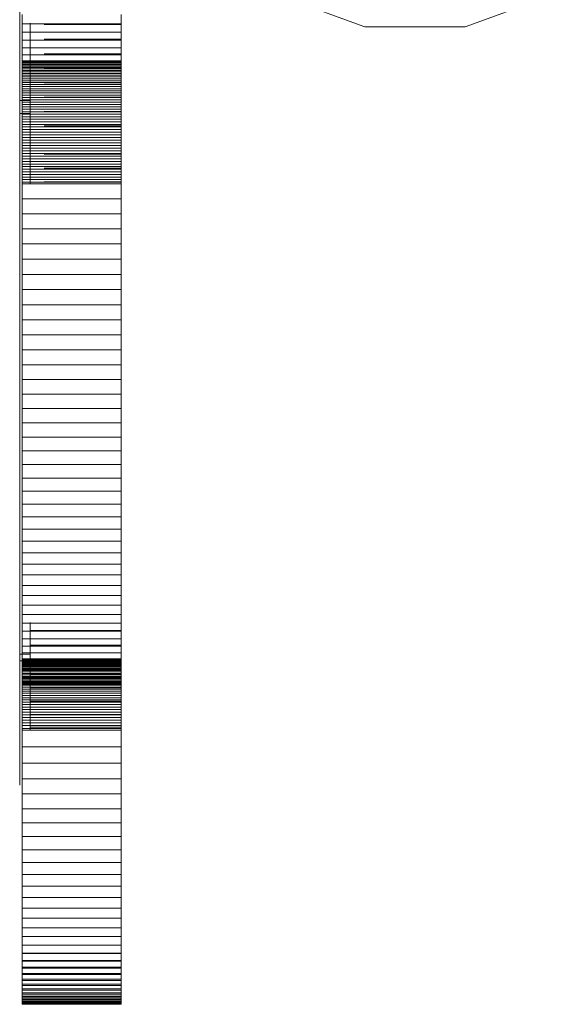
# Model space of a CAD drawing. Units: inches. Extents: x 482 to 6117, y 236 to 4220.
# Drawn here: x 2936 to 3000, y 1922 to 2040 of the extents above; entities that cross this region are included whole.
import ezdxf

# ---------------------------------------------------------------- set-up
doc = ezdxf.new("R2010")
doc.units = ezdxf.units.IN
doc.header["$MEASUREMENT"] = 0

# ---------------------------------------------------------------- blocks, each defined once
blk = doc.blocks.new('4009_DWG-664133-Level 1')
at = {"lineweight": 9}
for p, q in [((-497.79, -178.96), (-497.79, -211.21)), ((-456.5, -202.38), (-467.76, -198.27)), ((-433.24, -198.27), (-444.51, -202.38)), ((-497.51, -200.93), (-497.51, -202.02)), ((-485.66, -200.93), (-485.66, -202.02)), ((-497.51, -202.02), (-497.51, -203.04)), ((-497.51, -202.02), (-485.66, -202.02)), ((-496.55, -201.93), (-496.55, -211.21)), ((-494.85, -202.12), (-485.66, -202.12)), ((-485.66, -202.02), (-485.66, -203.04)), ((-485.66, -203.86), (-485.66, -202.12)), ((-444.51, -202.38), (-456.5, -202.38)), ((-497.51, -203.04), (-497.51, -204)), ((-497.51, -203.04), (-485.66, -203.04)), ((-485.66, -203.04), (-485.66, -204)), ((-497.51, -204), (-497.51, -204.89)), ((-497.51, -204), (-485.66, -204)), ((-497.51, -204.89), (-497.51, -205.72)), ((-497.51, -204.89), (-485.66, -204.89)), ((-494.85, -203.86), (-485.66, -203.86)), ((-485.66, -205.6), (-485.66, -203.86)), ((-485.66, -204), (-485.66, -204.89)), ((-485.66, -204.89), (-485.66, -205.72)), ((-497.51, -205.72), (-497.51, -206.47)), ((-497.51, -205.72), (-485.66, -205.72)), ((-494.85, -205.6), (-485.66, -205.6)), ((-485.66, -207.34), (-485.66, -205.6)), ((-485.66, -205.72), (-485.66, -206.47)), ((-497.51, -206.47), (-497.51, -206.54)), ((-497.51, -206.47), (-485.66, -206.47)), ((-497.51, -206.54), (-497.51, -206.67)), ((-497.51, -206.54), (-485.66, -206.54)), ((-497.51, -206.67), (-497.51, -206.8)), ((-497.51, -206.67), (-485.66, -206.67)), ((-497.51, -206.8), (-497.51, -206.94)), ((-497.51, -206.8), (-485.66, -206.8)), ((-497.51, -206.94), (-497.51, -207.1)), ((-497.51, -206.94), (-485.66, -206.94)), ((-497.51, -207.1), (-497.51, -207.26)), ((-497.51, -207.1), (-485.66, -207.1)), ((-497.51, -207.26), (-497.51, -207.43)), ((-497.51, -207.26), (-485.66, -207.26)), ((-494.85, -207.34), (-485.66, -207.34)), ((-485.66, -206.47), (-485.66, -206.54)), ((-485.66, -206.54), (-485.66, -206.67)), ((-485.66, -206.67), (-485.66, -206.8)), ((-485.66, -206.8), (-485.66, -206.94)), ((-485.66, -206.94), (-485.66, -207.1)), ((-485.66, -207.1), (-485.66, -207.26)), ((-485.66, -207.26), (-485.66, -207.43)), ((-485.66, -209.08), (-485.66, -207.34)), ((-497.51, -207.43), (-497.51, -207.6)), ((-497.51, -207.43), (-485.66, -207.43)), ((-497.51, -207.6), (-497.51, -207.79)), ((-497.51, -207.6), (-485.66, -207.6)), ((-497.51, -207.79), (-497.51, -207.98)), ((-497.51, -207.79), (-485.66, -207.79)), ((-497.51, -207.98), (-497.51, -208.19)), ((-497.51, -207.98), (-485.66, -207.98)), ((-497.51, -208.19), (-497.51, -208.39)), ((-497.51, -208.19), (-485.66, -208.19)), ((-497.51, -208.39), (-497.51, -208.61)), ((-497.51, -208.39), (-485.66, -208.39)), ((-485.66, -207.43), (-485.66, -207.6)), ((-485.66, -207.6), (-485.66, -207.79)), ((-485.66, -207.79), (-485.66, -207.98)), ((-485.66, -207.98), (-485.66, -208.19)), ((-485.66, -208.19), (-485.66, -208.39)), ((-485.66, -208.39), (-485.66, -208.61)), ((-497.51, -208.61), (-497.51, -208.83)), ((-497.51, -208.61), (-485.66, -208.61)), ((-497.51, -208.83), (-497.51, -209.06)), ((-497.51, -208.83), (-485.66, -208.83)), ((-497.51, -209.06), (-497.51, -209.3)), ((-497.51, -209.06), (-485.66, -209.06)), ((-497.51, -209.3), (-497.51, -209.54)), ((-497.51, -209.3), (-485.66, -209.3)), ((-497.51, -209.54), (-497.51, -209.79)), ((-497.51, -209.54), (-485.66, -209.54)), ((-494.85, -209.08), (-485.66, -209.08)), ((-485.66, -208.61), (-485.66, -208.83)), ((-485.66, -208.83), (-485.66, -209.06)), ((-485.66, -209.06), (-485.66, -209.3)), ((-485.66, -210.81), (-485.66, -209.08)), ((-485.66, -209.3), (-485.66, -209.54)), ((-485.66, -209.54), (-485.66, -209.79)), ((-497.51, -209.79), (-497.51, -210.04)), ((-497.51, -209.79), (-485.66, -209.79)), ((-497.51, -210.04), (-497.51, -210.3)), ((-497.51, -210.04), (-485.66, -210.04)), ((-497.51, -210.3), (-497.51, -210.56)), ((-497.51, -210.3), (-485.66, -210.3)), ((-497.51, -210.56), (-497.51, -210.83)), ((-497.51, -210.56), (-485.66, -210.56)), ((-497.51, -210.83), (-497.51, -211.11)), ((-497.51, -210.83), (-485.66, -210.83)), ((-494.85, -210.81), (-485.66, -210.81)), ((-485.66, -209.79), (-485.66, -210.04)), ((-485.66, -210.04), (-485.66, -210.3)), ((-485.66, -210.3), (-485.66, -210.56)), ((-485.66, -210.56), (-485.66, -210.83)), ((-485.66, -212.53), (-485.66, -210.81)), ((-485.66, -210.83), (-485.66, -211.11)), ((-497.79, -211.21), (-497.79, -212.74)), ((-497.79, -211.21), (-496.55, -211.21)), ((-497.51, -211.11), (-497.51, -211.39)), ((-497.51, -211.11), (-485.66, -211.11)), ((-497.51, -211.39), (-497.51, -211.67)), ((-497.51, -211.39), (-485.66, -211.39)), ((-497.51, -211.67), (-497.51, -211.95)), ((-497.51, -211.67), (-485.66, -211.67)), ((-497.51, -211.95), (-497.51, -212.25)), ((-497.51, -211.95), (-485.66, -211.95)), ((-496.55, -211.21), (-496.55, -212.74)), ((-485.66, -211.11), (-485.66, -211.39)), ((-485.66, -211.39), (-485.66, -211.67)), ((-485.66, -211.67), (-485.66, -211.95)), ((-485.66, -211.95), (-485.66, -212.25)), ((-497.79, -212.74), (-496.55, -212.74)), ((-497.79, -212.74), (-497.79, -277.46)), ((-497.51, -212.25), (-497.51, -212.54)), ((-497.51, -212.25), (-485.66, -212.25)), ((-497.51, -212.54), (-497.51, -212.84)), ((-497.51, -212.54), (-485.66, -212.54)), ((-497.51, -212.84), (-497.51, -213.14)), ((-497.51, -212.84), (-485.66, -212.84)), ((-497.51, -213.14), (-497.51, -213.44)), ((-497.51, -213.14), (-485.66, -213.14)), ((-496.55, -212.74), (-496.55, -221.16)), ((-494.85, -212.53), (-485.66, -212.53)), ((-485.66, -212.25), (-485.66, -212.54)), ((-485.66, -214.24), (-485.66, -212.53)), ((-485.66, -212.54), (-485.66, -212.84)), ((-485.66, -212.84), (-485.66, -213.14)), ((-485.66, -213.14), (-485.66, -213.44)), ((-497.51, -213.44), (-497.51, -213.75)), ((-497.51, -213.44), (-485.66, -213.44)), ((-497.51, -213.75), (-497.51, -214.06)), ((-497.51, -213.75), (-485.66, -213.75)), ((-497.51, -214.06), (-497.51, -214.37)), ((-497.51, -214.06), (-485.66, -214.06)), ((-497.51, -214.37), (-497.51, -214.68)), ((-497.51, -214.37), (-485.66, -214.37)), ((-494.85, -214.24), (-485.66, -214.24)), ((-485.66, -213.44), (-485.66, -213.75)), ((-485.66, -213.75), (-485.66, -214.06)), ((-485.66, -214.06), (-485.66, -214.37)), ((-485.66, -215.94), (-485.66, -214.24)), ((-485.66, -214.37), (-485.66, -214.68)), ((-497.51, -214.68), (-497.51, -214.99)), ((-497.51, -214.68), (-485.66, -214.68)), ((-497.51, -214.99), (-497.51, -215.31)), ((-497.51, -214.99), (-485.66, -214.99)), ((-497.51, -215.31), (-497.51, -215.63)), ((-497.51, -215.31), (-485.66, -215.31)), ((-485.66, -214.68), (-485.66, -214.99)), ((-485.66, -214.99), (-485.66, -215.31)), ((-485.66, -215.31), (-485.66, -215.63)), ((-497.51, -215.63), (-497.51, -215.94)), ((-497.51, -215.63), (-485.66, -215.63)), ((-497.51, -215.94), (-497.51, -216.26)), ((-497.51, -215.94), (-485.66, -215.94)), ((-497.51, -216.26), (-497.51, -216.58)), ((-497.51, -216.26), (-485.66, -216.26)), ((-497.51, -216.58), (-497.51, -216.9)), ((-497.51, -216.58), (-485.66, -216.58)), ((-494.85, -215.94), (-485.66, -215.94)), ((-485.66, -215.63), (-485.66, -215.94)), ((-485.66, -215.94), (-485.66, -216.26)), ((-485.66, -217.62), (-485.66, -215.94)), ((-485.66, -216.26), (-485.66, -216.58)), ((-485.66, -216.58), (-485.66, -216.9)), ((-497.51, -216.9), (-497.51, -217.22)), ((-497.51, -216.9), (-485.66, -216.9)), ((-497.51, -217.22), (-497.51, -217.54)), ((-497.51, -217.22), (-485.66, -217.22)), ((-497.51, -217.54), (-497.51, -217.86)), ((-497.51, -217.54), (-485.66, -217.54)), ((-497.51, -217.86), (-497.51, -218.17)), ((-497.51, -217.86), (-485.66, -217.86)), ((-494.85, -217.62), (-485.66, -217.62)), ((-485.66, -216.9), (-485.66, -217.22)), ((-485.66, -217.22), (-485.66, -217.54)), ((-485.66, -217.54), (-485.66, -217.86)), ((-485.66, -219.28), (-485.66, -217.62)), ((-485.66, -217.86), (-485.66, -218.17)), ((-497.51, -218.17), (-497.51, -218.49)), ((-497.51, -218.17), (-485.66, -218.17)), ((-497.51, -218.49), (-497.51, -218.81)), ((-497.51, -218.49), (-485.66, -218.49)), ((-497.51, -218.81), (-497.51, -219.12)), ((-497.51, -218.81), (-485.66, -218.81)), ((-497.51, -219.12), (-497.51, -219.43)), ((-497.51, -219.12), (-485.66, -219.12)), ((-485.66, -218.17), (-485.66, -218.49)), ((-485.66, -218.49), (-485.66, -218.81)), ((-485.66, -218.81), (-485.66, -219.12)), ((-485.66, -219.12), (-485.66, -219.43)), ((-497.51, -219.43), (-497.51, -219.75)), ((-497.51, -219.43), (-485.66, -219.43)), ((-497.51, -219.75), (-497.51, -220.05)), ((-497.51, -219.75), (-485.66, -219.75)), ((-497.51, -220.05), (-497.51, -220.36)), ((-497.51, -220.05), (-485.66, -220.05)), ((-494.85, -219.28), (-485.66, -219.28)), ((-485.66, -220.92), (-485.66, -219.28)), ((-485.66, -219.43), (-485.66, -219.75)), ((-485.66, -219.75), (-485.66, -220.05)), ((-485.66, -220.05), (-485.66, -220.36)), ((-497.51, -220.36), (-497.51, -220.66)), ((-497.51, -220.36), (-485.66, -220.36)), ((-497.51, -220.66), (-497.51, -220.96)), ((-497.51, -220.66), (-485.66, -220.66)), ((-497.51, -220.96), (-497.51, -221.16)), ((-497.51, -220.96), (-485.66, -220.96)), ((-497.51, -221.16), (-497.51, -222.95)), ((-497.51, -221.16), (-485.66, -221.16)), ((-494.85, -220.92), (-485.66, -220.92)), ((-485.66, -220.36), (-485.66, -220.66)), ((-485.66, -220.66), (-485.66, -220.96)), ((-485.66, -220.96), (-485.66, -221.16)), ((-485.66, -221.16), (-485.66, -222.95)), ((-497.51, -222.95), (-497.51, -224.75)), ((-497.51, -222.95), (-485.66, -222.95)), ((-485.66, -222.95), (-485.66, -224.75)), ((-497.51, -224.75), (-497.51, -226.56)), ((-497.51, -224.75), (-485.66, -224.75)), ((-485.66, -224.75), (-485.66, -226.56)), ((-497.51, -226.56), (-497.51, -228.37)), ((-497.51, -226.56), (-485.66, -226.56)), ((-485.66, -226.56), (-485.66, -228.37)), ((-497.51, -228.37), (-497.51, -230.19)), ((-497.51, -228.37), (-485.66, -228.37)), ((-485.66, -228.37), (-485.66, -230.19)), ((-497.51, -230.19), (-497.51, -232.01)), ((-497.51, -230.19), (-485.66, -230.19)), ((-485.66, -230.19), (-485.66, -232.01)), ((-497.51, -232.01), (-497.51, -233.82)), ((-497.51, -232.01), (-485.66, -232.01)), ((-485.66, -232.01), (-485.66, -233.82)), ((-497.51, -233.82), (-497.51, -235.64)), ((-497.51, -233.82), (-485.66, -233.82)), ((-485.66, -233.82), (-485.66, -235.64)), ((-497.51, -235.64), (-497.51, -237.45)), ((-497.51, -235.64), (-485.66, -235.64)), ((-485.66, -235.64), (-485.66, -237.45)), ((-497.51, -237.45), (-497.51, -239.25)), ((-497.51, -237.45), (-485.66, -237.45)), ((-485.66, -237.45), (-485.66, -239.25)), ((-497.51, -239.25), (-497.51, -241.04)), ((-497.51, -239.25), (-485.66, -239.25)), ((-485.66, -239.25), (-485.66, -241.04)), ((-497.51, -241.04), (-497.51, -242.82)), ((-497.51, -241.04), (-485.66, -241.04)), ((-485.66, -241.04), (-485.66, -242.82)), ((-497.51, -242.82), (-497.51, -244.59)), ((-497.51, -242.82), (-485.66, -242.82)), ((-485.66, -242.82), (-485.66, -244.59)), ((-497.51, -244.59), (-497.51, -246.34)), ((-497.51, -244.59), (-485.66, -244.59)), ((-485.66, -244.59), (-485.66, -246.34)), ((-497.51, -246.34), (-497.51, -248.07)), ((-497.51, -246.34), (-485.66, -246.34)), ((-485.66, -246.34), (-485.66, -248.07)), ((-497.51, -248.07), (-497.51, -249.79)), ((-497.51, -248.07), (-485.66, -248.07)), ((-485.66, -248.07), (-485.66, -249.79)), ((-497.51, -249.79), (-497.51, -251.48)), ((-497.51, -249.79), (-485.66, -249.79)), ((-485.66, -249.79), (-485.66, -251.48)), ((-497.51, -251.48), (-497.51, -253.14)), ((-497.51, -251.48), (-485.66, -251.48)), ((-485.66, -251.48), (-485.66, -253.14)), ((-497.51, -253.14), (-497.51, -254.78)), ((-497.51, -253.14), (-485.66, -253.14)), ((-485.66, -253.14), (-485.66, -254.78)), ((-497.51, -254.78), (-497.51, -256.39)), ((-497.51, -254.78), (-485.66, -254.78)), ((-485.66, -254.78), (-485.66, -256.39)), ((-497.51, -256.39), (-497.51, -257.97)), ((-497.51, -256.39), (-485.66, -256.39)), ((-485.66, -256.39), (-485.66, -257.97)), ((-497.51, -257.97), (-497.51, -259.52)), ((-497.51, -257.97), (-485.66, -257.97)), ((-485.66, -257.97), (-485.66, -259.52)), ((-497.51, -259.52), (-497.51, -261.03)), ((-497.51, -259.52), (-485.66, -259.52)), ((-485.66, -259.52), (-485.66, -261.03)), ((-497.51, -261.03), (-497.51, -262.5)), ((-497.51, -261.03), (-485.66, -261.03)), ((-485.66, -261.03), (-485.66, -262.5)), ((-497.51, -262.5), (-497.51, -263.94)), ((-497.51, -262.5), (-485.66, -262.5)), ((-485.66, -262.5), (-485.66, -263.94)), ((-497.51, -263.94), (-497.51, -265.33)), ((-497.51, -263.94), (-485.66, -263.94)), ((-485.66, -263.94), (-485.66, -265.33)), ((-497.51, -265.33), (-497.51, -266.68)), ((-497.51, -265.33), (-485.66, -265.33)), ((-485.66, -265.33), (-485.66, -266.68)), ((-497.51, -266.68), (-497.51, -267.98)), ((-497.51, -266.68), (-485.66, -266.68)), ((-485.66, -266.68), (-485.66, -267.98)), ((-497.51, -267.98), (-497.51, -269.24)), ((-497.51, -267.98), (-485.66, -267.98)), ((-485.66, -267.98), (-485.66, -269.24)), ((-497.51, -269.24), (-497.51, -270.45)), ((-497.51, -269.24), (-485.66, -269.24)), ((-485.66, -269.24), (-485.66, -270.45)), ((-497.51, -270.45), (-497.51, -271.6)), ((-497.51, -270.45), (-485.66, -270.45)), ((-485.66, -270.45), (-485.66, -271.6)), ((-497.51, -271.6), (-497.51, -272.7)), ((-497.51, -271.6), (-485.66, -271.6)), ((-485.66, -271.6), (-485.66, -272.7)), ((-497.51, -272.7), (-497.51, -273.74)), ((-497.51, -272.7), (-485.66, -272.7)), ((-485.66, -272.7), (-485.66, -273.74)), ((-497.51, -273.74), (-497.51, -274.72)), ((-497.51, -273.74), (-485.66, -273.74)), ((-496.55, -273.65), (-496.55, -277.46)), ((-485.66, -273.74), (-485.66, -274.72)), ((-497.51, -274.72), (-497.51, -275.64)), ((-497.51, -274.72), (-485.66, -274.72)), ((-497.51, -275.64), (-497.51, -276.5)), ((-497.51, -275.64), (-485.66, -275.64)), ((-496.55, -274.63), (-485.66, -274.63)), ((-485.66, -276.4), (-485.66, -274.63)), ((-485.66, -274.72), (-485.66, -275.64)), ((-485.66, -275.64), (-485.66, -276.5)), ((-497.51, -276.5), (-497.51, -277.3)), ((-497.51, -276.5), (-485.66, -276.5)), ((-496.55, -276.4), (-485.66, -276.4)), ((-485.66, -278.13), (-485.66, -276.4)), ((-485.66, -276.5), (-485.66, -277.3)), ((-497.79, -277.46), (-497.79, -278.24)), ((-497.79, -277.46), (-496.55, -277.46)), ((-497.51, -277.3), (-497.51, -278.02)), ((-497.51, -277.3), (-485.66, -277.3)), ((-497.51, -278.02), (-497.51, -278.68)), ((-497.51, -278.02), (-485.66, -278.02)), ((-496.55, -277.46), (-496.55, -278.24)), ((-485.66, -277.3), (-485.66, -278.02)), ((-485.66, -278.02), (-485.66, -278.68)), ((-497.79, -278.24), (-496.55, -278.24)), ((-497.79, -278.24), (-497.79, -293.15)), ((-497.51, -278.08), (-497.51, -278.07)), ((-497.51, -278.07), (-485.66, -278.07)), ((-497.51, -278.07), (-497.51, -278.08)), ((-497.51, -278.07), (-485.66, -278.07)), ((-497.51, -278.1), (-497.51, -278.08)), ((-497.51, -278.08), (-497.51, -278.11)), ((-497.51, -278.08), (-485.66, -278.08)), ((-497.51, -278.08), (-485.66, -278.08)), ((-497.51, -278.13), (-497.51, -278.1)), ((-497.51, -278.1), (-485.66, -278.1)), ((-497.51, -278.11), (-497.51, -278.14)), ((-497.51, -278.11), (-485.66, -278.11)), ((-497.51, -278.18), (-497.51, -278.13)), ((-497.51, -278.13), (-485.66, -278.13)), ((-497.51, -278.14), (-497.51, -278.18)), ((-497.51, -278.14), (-485.66, -278.14)), ((-497.51, -278.23), (-497.51, -278.18)), ((-497.51, -278.18), (-497.51, -278.23)), ((-497.51, -278.18), (-485.66, -278.18)), ((-497.51, -278.18), (-485.66, -278.18)), ((-497.51, -278.29), (-497.51, -278.23)), ((-497.51, -278.23), (-497.51, -278.29)), ((-497.51, -278.23), (-485.66, -278.23)), ((-497.51, -278.23), (-485.66, -278.23)), ((-497.51, -278.37), (-497.51, -278.29)), ((-497.51, -278.29), (-497.51, -278.37)), ((-497.51, -278.29), (-485.66, -278.29)), ((-497.51, -278.29), (-485.66, -278.29)), ((-497.51, -278.46), (-497.51, -278.37)), ((-497.51, -278.37), (-497.51, -278.45)), ((-497.51, -278.37), (-485.66, -278.37)), ((-497.51, -278.37), (-485.66, -278.37)), ((-497.51, -278.45), (-497.51, -278.54)), ((-497.51, -278.45), (-485.66, -278.45)), ((-497.51, -278.55), (-497.51, -278.46)), ((-497.51, -278.46), (-485.66, -278.46)), ((-497.51, -278.54), (-497.51, -278.64)), ((-497.51, -278.54), (-485.66, -278.54)), ((-497.51, -278.66), (-497.51, -278.55)), ((-497.51, -278.55), (-485.66, -278.55)), ((-497.51, -278.64), (-497.51, -278.75)), ((-497.51, -278.64), (-485.66, -278.64)), ((-497.51, -278.74), (-497.51, -278.66)), ((-497.51, -278.66), (-485.66, -278.66)), ((-497.51, -278.68), (-497.51, -279.26)), ((-497.51, -278.68), (-485.66, -278.68)), ((-497.51, -279.38), (-497.51, -278.74)), ((-497.51, -278.74), (-485.66, -278.74)), ((-497.51, -278.75), (-497.51, -278.87)), ((-497.51, -278.75), (-485.66, -278.75)), ((-497.51, -278.87), (-497.51, -278.99)), ((-497.51, -278.87), (-485.66, -278.87)), ((-497.51, -278.99), (-497.51, -279.13)), ((-497.51, -278.99), (-485.66, -278.99)), ((-497.51, -279.13), (-497.51, -279.27)), ((-497.51, -279.13), (-485.66, -279.13)), ((-496.55, -278.13), (-485.66, -278.13)), ((-496.55, -278.24), (-496.55, -286.56)), ((-485.66, -278.08), (-485.66, -278.07)), ((-485.66, -278.07), (-485.66, -278.08)), ((-485.66, -278.1), (-485.66, -278.08)), ((-485.66, -278.08), (-485.66, -278.11)), ((-485.66, -278.13), (-485.66, -278.1)), ((-485.66, -278.11), (-485.66, -278.14)), ((-485.66, -278.18), (-485.66, -278.13)), ((-485.66, -279.83), (-485.66, -278.13)), ((-485.66, -278.14), (-485.66, -278.18)), ((-485.66, -278.23), (-485.66, -278.18)), ((-485.66, -278.18), (-485.66, -278.23)), ((-485.66, -278.29), (-485.66, -278.23)), ((-485.66, -278.23), (-485.66, -278.29)), ((-485.66, -278.37), (-485.66, -278.29)), ((-485.66, -278.29), (-485.66, -278.37)), ((-485.66, -278.46), (-485.66, -278.37)), ((-485.66, -278.37), (-485.66, -278.45)), ((-485.66, -278.45), (-485.66, -278.54)), ((-485.66, -278.55), (-485.66, -278.46)), ((-485.66, -278.54), (-485.66, -278.64)), ((-485.66, -278.66), (-485.66, -278.55)), ((-485.66, -278.64), (-485.66, -278.75)), ((-485.66, -278.74), (-485.66, -278.66)), ((-485.66, -278.68), (-485.66, -279.26)), ((-485.66, -279.38), (-485.66, -278.74)), ((-485.66, -278.75), (-485.66, -278.87)), ((-485.66, -278.87), (-485.66, -278.99)), ((-485.66, -278.99), (-485.66, -279.13)), ((-485.66, -279.13), (-485.66, -279.27)), ((-497.51, -279.26), (-497.51, -279.78)), ((-497.51, -279.26), (-485.66, -279.26)), ((-497.51, -279.27), (-497.51, -279.43)), ((-497.51, -279.27), (-485.66, -279.27)), ((-497.51, -279.92), (-497.51, -279.38)), ((-497.51, -279.38), (-485.66, -279.38)), ((-497.51, -279.43), (-497.51, -279.59)), ((-497.51, -279.43), (-485.66, -279.43)), ((-497.51, -279.59), (-497.51, -279.76)), ((-497.51, -279.59), (-485.66, -279.59)), ((-497.51, -279.76), (-497.51, -279.94)), ((-497.51, -279.76), (-485.66, -279.76)), ((-497.51, -279.78), (-497.51, -280.21)), ((-497.51, -279.78), (-485.66, -279.78)), ((-497.51, -280.36), (-497.51, -279.92)), ((-497.51, -279.92), (-485.66, -279.92)), ((-497.51, -279.94), (-497.51, -280.12)), ((-497.51, -279.94), (-485.66, -279.94)), ((-497.51, -280.12), (-497.51, -280.32)), ((-497.51, -280.12), (-485.66, -280.12)), ((-497.51, -280.21), (-497.51, -280.57)), ((-497.51, -280.21), (-485.66, -280.21)), ((-497.51, -280.32), (-497.51, -280.52)), ((-497.51, -280.32), (-485.66, -280.32)), ((-497.51, -280.71), (-497.51, -280.36)), ((-497.51, -280.36), (-485.66, -280.36)), ((-496.55, -279.83), (-485.66, -279.83)), ((-485.66, -279.26), (-485.66, -279.78)), ((-485.66, -279.27), (-485.66, -279.43)), ((-485.66, -279.92), (-485.66, -279.38)), ((-485.66, -279.43), (-485.66, -279.59)), ((-485.66, -279.59), (-485.66, -279.76)), ((-485.66, -279.76), (-485.66, -279.94)), ((-485.66, -279.78), (-485.66, -280.21)), ((-485.66, -281.49), (-485.66, -279.83)), ((-485.66, -280.36), (-485.66, -279.92)), ((-485.66, -279.94), (-485.66, -280.12)), ((-485.66, -280.12), (-485.66, -280.32)), ((-485.66, -280.21), (-485.66, -280.57)), ((-485.66, -280.32), (-485.66, -280.52)), ((-485.66, -280.71), (-485.66, -280.36)), ((-497.51, -280.52), (-497.51, -280.73)), ((-497.51, -280.52), (-485.66, -280.52)), ((-497.51, -280.57), (-497.51, -280.85)), ((-497.51, -280.57), (-485.66, -280.57)), ((-497.51, -280.96), (-497.51, -280.71)), ((-497.51, -280.71), (-485.66, -280.71)), ((-497.51, -280.73), (-497.51, -280.94)), ((-497.51, -280.73), (-485.66, -280.73)), ((-497.51, -280.85), (-497.51, -281.04)), ((-497.51, -280.85), (-485.66, -280.85)), ((-497.51, -280.94), (-497.51, -281.17)), ((-497.51, -280.94), (-485.66, -280.94)), ((-497.51, -281.11), (-497.51, -280.96)), ((-497.51, -280.96), (-485.66, -280.96)), ((-497.51, -281.04), (-497.51, -281.15)), ((-497.51, -281.04), (-485.66, -281.04)), ((-497.51, -281.18), (-497.51, -281.11)), ((-497.51, -281.11), (-485.66, -281.11)), ((-497.51, -281.15), (-497.51, -281.18)), ((-497.51, -281.15), (-485.66, -281.15)), ((-497.51, -281.17), (-497.51, -281.4)), ((-497.51, -281.17), (-485.66, -281.17)), ((-497.51, -281.18), (-485.66, -281.18)), ((-497.51, -281.4), (-497.51, -281.64)), ((-497.51, -281.4), (-485.66, -281.4)), ((-496.55, -281.49), (-485.66, -281.49)), ((-485.66, -280.52), (-485.66, -280.73)), ((-485.66, -280.57), (-485.66, -280.85)), ((-485.66, -280.96), (-485.66, -280.71)), ((-485.66, -280.73), (-485.66, -280.94)), ((-485.66, -280.85), (-485.66, -281.04)), ((-485.66, -280.94), (-485.66, -281.17)), ((-485.66, -281.11), (-485.66, -280.96)), ((-485.66, -281.04), (-485.66, -281.15)), ((-485.66, -281.18), (-485.66, -281.11)), ((-485.66, -281.15), (-485.66, -281.18)), ((-485.66, -281.17), (-485.66, -281.4)), ((-485.66, -281.4), (-485.66, -281.64)), ((-485.66, -283.1), (-485.66, -281.49)), ((-497.51, -281.64), (-497.51, -281.89)), ((-497.51, -281.64), (-485.66, -281.64)), ((-497.51, -281.89), (-497.51, -282.14)), ((-497.51, -281.89), (-485.66, -281.89)), ((-497.51, -282.14), (-497.51, -282.4)), ((-497.51, -282.14), (-485.66, -282.14)), ((-497.51, -282.4), (-497.51, -282.67)), ((-497.51, -282.4), (-485.66, -282.4)), ((-497.51, -282.67), (-497.51, -282.94)), ((-497.51, -282.67), (-485.66, -282.67)), ((-485.66, -281.64), (-485.66, -281.89)), ((-485.66, -281.89), (-485.66, -282.14)), ((-485.66, -282.14), (-485.66, -282.4)), ((-485.66, -282.4), (-485.66, -282.67)), ((-485.66, -282.67), (-485.66, -282.94)), ((-497.51, -282.94), (-497.51, -283.22)), ((-497.51, -282.94), (-485.66, -282.94)), ((-497.51, -283.22), (-497.51, -283.5)), ((-497.51, -283.22), (-485.66, -283.22)), ((-497.51, -283.5), (-497.51, -283.8)), ((-497.51, -283.5), (-485.66, -283.5)), ((-497.51, -283.8), (-497.51, -284.09)), ((-497.51, -283.8), (-485.66, -283.8)), ((-496.55, -283.1), (-485.66, -283.1)), ((-485.66, -282.94), (-485.66, -283.22)), ((-485.66, -284.68), (-485.66, -283.1)), ((-485.66, -283.22), (-485.66, -283.5)), ((-485.66, -283.5), (-485.66, -283.8)), ((-485.66, -283.8), (-485.66, -284.09)), ((-497.51, -284.09), (-497.51, -284.4)), ((-497.51, -284.09), (-485.66, -284.09)), ((-497.51, -284.4), (-497.51, -284.71)), ((-497.51, -284.4), (-485.66, -284.4)), ((-497.51, -284.71), (-497.51, -285.02)), ((-497.51, -284.71), (-485.66, -284.71)), ((-497.51, -285.02), (-497.51, -285.34)), ((-497.51, -285.02), (-485.66, -285.02)), ((-496.55, -284.68), (-485.66, -284.68)), ((-485.66, -284.09), (-485.66, -284.4)), ((-485.66, -284.4), (-485.66, -284.71)), ((-485.66, -286.21), (-485.66, -284.68)), ((-485.66, -284.71), (-485.66, -285.02)), ((-485.66, -285.02), (-485.66, -285.34)), ((-497.51, -285.34), (-497.51, -285.67)), ((-497.51, -285.34), (-485.66, -285.34)), ((-497.51, -285.67), (-497.51, -286)), ((-497.51, -285.67), (-485.66, -285.67)), ((-497.51, -286), (-497.51, -286.34)), ((-497.51, -286), (-485.66, -286)), ((-496.55, -286.21), (-485.66, -286.21)), ((-485.66, -285.34), (-485.66, -285.67)), ((-485.66, -285.67), (-485.66, -286)), ((-485.66, -286), (-485.66, -286.34)), ((-497.51, -286.34), (-497.51, -286.56)), ((-497.51, -286.34), (-485.66, -286.34)), ((-497.51, -286.56), (-497.51, -288.55)), ((-497.51, -286.56), (-485.66, -286.56)), ((-485.66, -286.34), (-485.66, -286.56)), ((-485.66, -286.56), (-485.66, -288.55)), ((-497.51, -288.55), (-497.51, -290.49)), ((-497.51, -288.55), (-485.66, -288.55)), ((-485.66, -288.55), (-485.66, -290.49)), ((-497.51, -290.49), (-497.51, -292.37)), ((-497.51, -290.49), (-485.66, -290.49)), ((-485.66, -290.49), (-485.66, -292.37)), ((-497.79, -293.15), (-497.79, -292.79)), ((-497.51, -292.37), (-497.51, -294.18)), ((-497.51, -292.37), (-485.66, -292.37)), ((-485.66, -292.37), (-485.66, -294.18)), ((-497.51, -294.18), (-497.51, -295.95)), ((-497.51, -294.18), (-485.66, -294.18)), ((-485.66, -294.18), (-485.66, -295.95)), ((-497.51, -295.95), (-497.51, -297.65)), ((-497.51, -295.95), (-485.66, -295.95)), ((-485.66, -295.95), (-485.66, -297.65)), ((-497.51, -297.65), (-497.51, -299.29)), ((-497.51, -297.65), (-485.66, -297.65)), ((-485.66, -297.65), (-485.66, -299.29)), ((-497.51, -299.29), (-497.51, -300.87)), ((-497.51, -299.29), (-485.66, -299.29)), ((-485.66, -299.29), (-485.66, -300.87)), ((-497.51, -300.87), (-497.51, -302.38)), ((-497.51, -300.87), (-485.66, -300.87)), ((-485.66, -300.87), (-485.66, -302.38)), ((-497.51, -302.38), (-497.51, -303.84)), ((-497.51, -302.38), (-485.66, -302.38)), ((-485.66, -302.38), (-485.66, -303.84)), ((-497.51, -303.84), (-497.51, -305.24)), ((-497.51, -303.84), (-485.66, -303.84)), ((-485.66, -303.84), (-485.66, -305.24)), ((-497.51, -305.24), (-497.51, -306.57)), ((-497.51, -305.24), (-485.66, -305.24)), ((-485.66, -305.24), (-485.66, -306.57)), ((-497.51, -306.57), (-497.51, -307.84)), ((-497.51, -306.57), (-485.66, -306.57)), ((-485.66, -306.57), (-485.66, -307.84)), ((-497.51, -307.84), (-497.51, -309.04)), ((-497.51, -307.84), (-485.66, -307.84)), ((-485.66, -307.84), (-485.66, -309.04)), ((-497.51, -309.04), (-497.51, -310.19)), ((-497.51, -309.04), (-485.66, -309.04)), ((-485.66, -309.04), (-485.66, -310.19)), ((-497.51, -310.19), (-497.51, -311.26)), ((-497.51, -310.19), (-485.66, -310.19)), ((-485.66, -310.19), (-485.66, -311.26)), ((-497.51, -312.27), (-497.51, -311.18)), ((-497.51, -311.26), (-497.51, -312.28)), ((-497.51, -311.26), (-485.66, -311.26)), ((-485.66, -312.27), (-485.66, -311.18)), ((-485.66, -311.26), (-485.66, -312.28)), ((-497.51, -313.27), (-497.51, -312.27)), ((-497.51, -312.27), (-485.66, -312.27)), ((-497.51, -312.28), (-497.51, -313.22)), ((-497.51, -312.28), (-485.66, -312.28)), ((-497.51, -313.22), (-497.51, -314.1)), ((-497.51, -313.22), (-485.66, -313.22)), ((-497.51, -314.2), (-497.51, -313.27)), ((-497.51, -313.27), (-485.66, -313.27)), ((-485.66, -313.27), (-485.66, -312.27)), ((-485.66, -312.28), (-485.66, -313.22)), ((-485.66, -313.22), (-485.66, -314.1)), ((-485.66, -314.2), (-485.66, -313.27)), ((-497.51, -314.1), (-497.51, -314.92)), ((-497.51, -314.1), (-485.66, -314.1)), ((-497.51, -315.04), (-497.51, -314.2)), ((-497.51, -314.2), (-485.66, -314.2)), ((-485.66, -314.1), (-485.66, -314.92)), ((-485.66, -315.04), (-485.66, -314.2)), ((-497.51, -314.92), (-497.51, -315.67)), ((-497.51, -314.92), (-485.66, -314.92)), ((-497.51, -315.81), (-497.51, -315.04)), ((-497.51, -315.04), (-485.66, -315.04)), ((-497.51, -315.67), (-497.51, -316.35)), ((-497.51, -315.67), (-485.66, -315.67)), ((-485.66, -314.92), (-485.66, -315.67)), ((-485.66, -315.81), (-485.66, -315.04)), ((-485.66, -315.67), (-485.66, -316.35)), ((-497.51, -316.51), (-497.51, -315.81)), ((-497.51, -315.81), (-485.66, -315.81)), ((-497.51, -316.35), (-497.51, -316.96)), ((-497.51, -316.35), (-485.66, -316.35)), ((-497.51, -317.12), (-497.51, -316.51)), ((-497.51, -316.51), (-485.66, -316.51)), ((-485.66, -316.51), (-485.66, -315.81)), ((-485.66, -316.35), (-485.66, -316.96)), ((-485.66, -317.12), (-485.66, -316.51)), ((-497.51, -316.96), (-497.51, -317.5)), ((-497.51, -316.96), (-485.66, -316.96)), ((-497.51, -317.66), (-497.51, -317.12)), ((-497.51, -317.12), (-485.66, -317.12)), ((-497.51, -317.5), (-497.51, -317.98)), ((-497.51, -317.5), (-485.66, -317.5)), ((-497.51, -318.13), (-497.51, -317.66)), ((-497.51, -317.66), (-485.66, -317.66)), ((-497.51, -317.98), (-497.51, -318.38)), ((-497.51, -317.98), (-485.66, -317.98)), ((-485.66, -316.96), (-485.66, -317.5)), ((-485.66, -317.66), (-485.66, -317.12)), ((-485.66, -317.5), (-485.66, -317.98)), ((-485.66, -318.13), (-485.66, -317.66)), ((-485.66, -317.98), (-485.66, -318.38)), ((-497.51, -318.52), (-497.51, -318.13)), ((-497.51, -318.13), (-485.66, -318.13)), ((-497.51, -318.38), (-497.51, -318.72)), ((-497.51, -318.38), (-485.66, -318.38)), ((-497.51, -318.83), (-497.51, -318.52)), ((-497.51, -318.52), (-485.66, -318.52)), ((-497.51, -318.72), (-497.51, -318.98)), ((-497.51, -318.72), (-485.66, -318.72)), ((-497.51, -319.07), (-497.51, -318.83)), ((-497.51, -318.83), (-485.66, -318.83)), ((-497.51, -318.98), (-497.51, -319.18)), ((-497.51, -318.98), (-485.66, -318.98)), ((-497.51, -319.24), (-497.51, -319.07)), ((-497.51, -319.07), (-485.66, -319.07)), ((-497.51, -319.18), (-497.51, -319.3)), ((-497.51, -319.18), (-485.66, -319.18)), ((-497.51, -319.33), (-497.51, -319.24)), ((-497.51, -319.24), (-485.66, -319.24)), ((-497.51, -319.3), (-497.51, -319.35)), ((-497.51, -319.3), (-485.66, -319.3)), ((-485.66, -318.52), (-485.66, -318.13)), ((-485.66, -318.38), (-485.66, -318.72)), ((-485.66, -318.83), (-485.66, -318.52)), ((-485.66, -318.72), (-485.66, -318.98)), ((-485.66, -319.07), (-485.66, -318.83)), ((-485.66, -318.98), (-485.66, -319.18)), ((-485.66, -319.24), (-485.66, -319.07)), ((-485.66, -319.18), (-485.66, -319.3)), ((-485.66, -319.33), (-485.66, -319.24)), ((-485.66, -319.3), (-485.66, -319.35)), ((-497.51, -319.35), (-497.51, -319.33)), ((-497.51, -319.33), (-485.66, -319.33)), ((-497.51, -319.35), (-485.66, -319.35)), ((-485.66, -319.35), (-485.66, -319.33))]:
    blk.add_line(p, q, dxfattribs=at)

msp = doc.modelspace()

# ---------------------------------------------------------------- block references
at = {"lineweight": 9}
msp.add_blockref('4009_DWG-664133-Level 1', (3433.35, 2241.75), dxfattribs=at)

doc.saveas('drawing.dxf')
